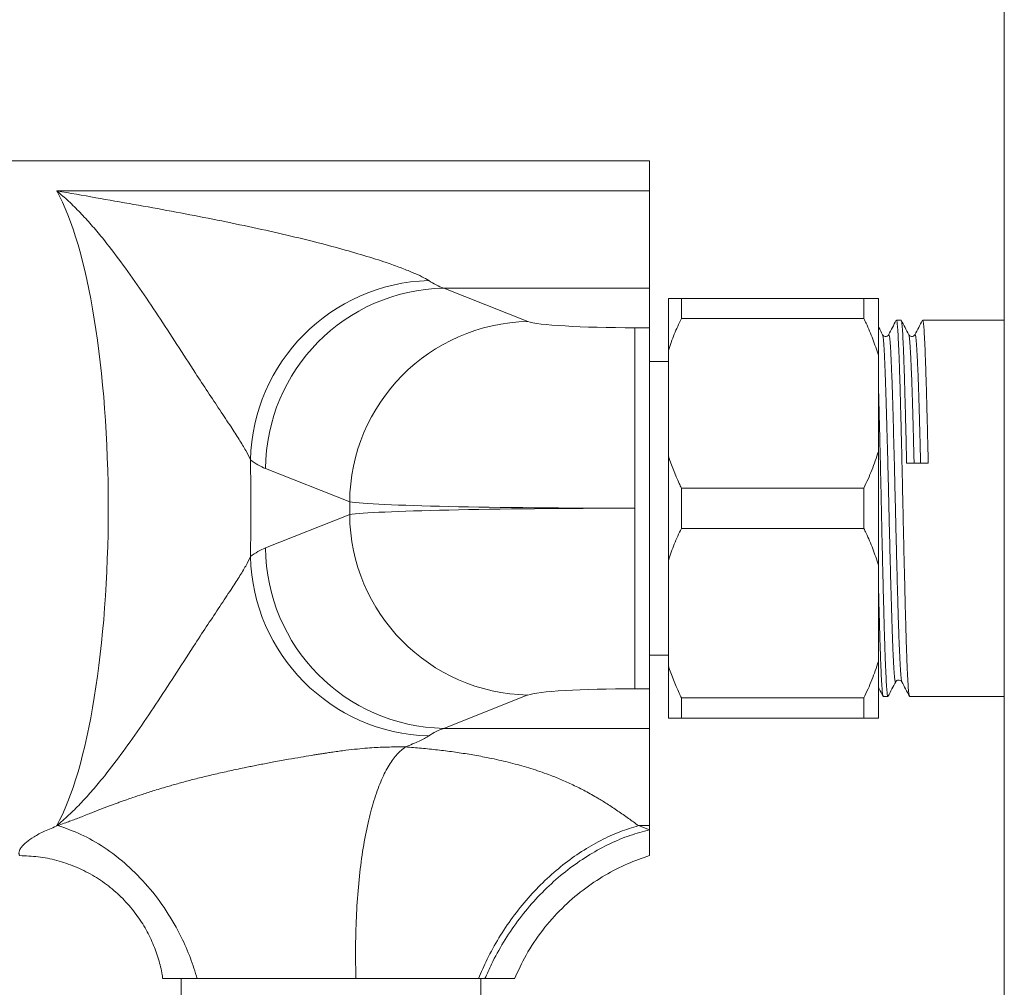
# Model space of a CAD drawing. Units: millimetres. Extents: x -1335 to 1463, y -1310 to 1339.
# Drawn here: x -1225 to -1157, y -360 to -294 of the extents above; entities that cross this region are included whole.
import ezdxf

# ---------------------------------------------------------------- set-up
doc = ezdxf.new("R2010")
doc.units = ezdxf.units.MM

msp = doc.modelspace()

# ---------------------------------------------------------------- linework, layer by layer
at = {"color": 7, "linetype": 'Continuous', "lineweight": 18}
for p, q in [((-1157.401, 302.728), (-1157.401, -444.446)), ((-1181.901, -303.305), (-1245.701, -303.305)), ((-1181.901, -303.305), (-1181.901, -305.378)), ((-1181.901, -305.378), (-1222.842, -305.378)), ((-1181.901, -312.097), (-1181.901, -305.378)), ((-1157.401, -311.047), (-1157.403, -311.186)), ((-1157.403, -343.423), (-1157.403, -311.186)), ((-1190.301, -314.402), (-1196.114, -312.097)), ((-1196.114, -312.097), (-1181.901, -312.097)), ((-1181.901, -314.835), (-1181.901, -312.097)), ((-1180.601, -316.405), (-1180.601, -312.805)), ((-1179.701, -314.197), (-1179.701, -312.805)), ((-1179.701, -312.805), (-1167.101, -312.805)), ((-1167.101, -314.197), (-1167.101, -312.805)), ((-1166.101, -316.729), (-1166.101, -312.805)), ((-1182.915, -327.305), (-1182.915, -314.835)), ((-1182.915, -314.835), (-1181.901, -314.835)), ((-1181.901, -339.774), (-1181.901, -314.835)), ((-1167.101, -314.197), (-1179.701, -314.197)), ((-1164.53, -314.305), (-1164.853, -314.305)), ((-1157.403, -314.305), (-1163.039, -314.305)), ((-1163.574, -315.348), (-1163.572, -315.345)), ((-1180.601, -323.704), (-1180.601, -316.405)), ((-1166.101, -323.381), (-1166.101, -316.729)), ((-1180.601, -317.155), (-1181.901, -317.155)), ((-1166.101, -331.229), (-1166.101, -323.381)), ((-1180.601, -330.905), (-1180.601, -323.704)), ((-1162.655, -324.183), (-1164.146, -324.183)), ((-1208.424, -324.566), (-1202.611, -326.871)), ((-1179.701, -328.697), (-1179.701, -325.912)), ((-1179.701, -325.912), (-1167.101, -325.912)), ((-1167.101, -328.697), (-1167.101, -325.912)), ((-1202.611, -327.738), (-1202.611, -326.871)), ((-1202.611, -327.738), (-1208.424, -330.043)), ((-1182.915, -339.774), (-1182.915, -327.305)), ((-1167.101, -328.697), (-1179.701, -328.697)), ((-1180.601, -338.204), (-1180.601, -330.905)), ((-1166.101, -337.881), (-1166.101, -331.229)), ((-1181.901, -337.455), (-1180.601, -337.455)), ((-1166.101, -341.805), (-1166.101, -337.881)), ((-1180.601, -341.805), (-1180.601, -338.204)), ((-1182.915, -339.774), (-1181.901, -339.774)), ((-1181.901, -342.513), (-1181.901, -339.774)), ((-1196.114, -342.513), (-1190.301, -340.207)), ((-1179.701, -340.412), (-1167.101, -340.412)), ((-1179.701, -341.805), (-1179.701, -340.412)), ((-1167.101, -341.805), (-1167.101, -340.412)), ((-1165.76, -340.305), (-1165.437, -340.305)), ((-1163.946, -340.305), (-1157.403, -340.305)), ((-1167.101, -341.805), (-1179.701, -341.805)), ((-1181.901, -342.513), (-1196.114, -342.513)), ((-1181.901, -349.231), (-1181.901, -342.513)), ((-1157.403, -343.423), (-1157.401, -343.562)), ((-1222.842, -349.231), (-1222.761, -349.231)), ((-1182.671, -349.231), (-1181.901, -349.231)), ((-1182.671, -349.231), (-1181.901, -349.516)), ((-1181.901, -349.231), (-1181.901, -349.516)), ((-1214.251, -359.805), (-1214.251, -361.398)), ((-1209.457, -359.805), (-1211.551, -359.805)), ((-1193.721, -359.805), (-1193.268, -359.805)), ((-1193.551, -362.069), (-1193.551, -359.805))]:
    msp.add_line(p, q, dxfattribs=at)
for centre, radius, start, end in [((-1196.777, -324.26), 12.692, 91.70843, 178.65236), ((-1195.86, -324.658), 12.564, 91.15711, 179.58027), ((-1190.047, -326.963), 12.564, 91.15711, 179.58026), ((-1190.047, -327.646), 12.564, 180.41974, 268.84289), ((-1195.86, -329.951), 12.564, 180.41973, 268.8429), ((-1196.777, -330.349), 12.692, 181.34764, 268.29156)]:
    msp.add_arc(centre, radius, start, end, dxfattribs=at)
for centre, major_axis, ratio, start_param, end_param in [((-1225.28, -327.305), (0, 24), 0.249797, 3.560368, 5.86441), ((-1194.976, -232.291), (0, 80), 0.203878, 3.007542, 3.071779), ((-1182.915, -314.311), (7.5, 0), 0.069927, 3.316126, 4.712389), ((-1207.286, -232.291), (0, 92.5), 0.176327, 3.007542, 3.071779), ((-1215.432, -327.305), (0, 34), 0.176327, 4.613907, 4.810871), ((-1182.915, -326.78), (20, 0), 0.026223, 3.316126, 4.712389), ((-1182.915, -327.829), (20, 0), 0.026223, 1.570796, 2.96706), ((-1207.286, -422.318), (0, 92.5), 0.176327, 0.069813, 0.13405), ((-1182.915, -340.299), (7.5, 0), 0.069927, 1.570796, 2.96706), ((-1194.976, -422.318), (0, 80), 0.203878, 0.069813, 0.13405)]:
    msp.add_ellipse(centre, major_axis=major_axis, ratio=ratio, start_param=start_param, end_param=end_param, dxfattribs=at)
for points, knots in [([(-1197.156, -311.574), (-1197.301, -311.487), (-1197.592, -311.313), (-1198.265, -311.009), (-1199.085, -310.683), (-1200.178, -310.295), (-1201.591, -309.844), (-1203.347, -309.339), (-1205.327, -308.818), (-1207.517, -308.295), (-1209.895, -307.773), (-1212.371, -307.268), (-1214.916, -306.78), (-1217.513, -306.308), (-1220.15, -305.846), (-1221.934, -305.537), (-1222.833, -305.38), (-1222.842, -305.378)], [0, 0, 0, 0, 0.053197, 0.106655, 0.160169, 0.213445, 0.286786, 0.360348, 0.433788, 0.514138, 0.594665, 0.675397, 0.75619, 0.836762, 0.917871, 0.999161, 1, 1, 1, 1]), ([(-1222.842, -305.378), (-1222.837, -305.382), (-1222.564, -305.607), (-1222.025, -306.081), (-1221.236, -306.86), (-1220.457, -307.709), (-1219.522, -308.817), (-1218.414, -310.261), (-1217.131, -312.078), (-1215.846, -313.998), (-1214.559, -315.976), (-1213.412, -317.747), (-1212.407, -319.271), (-1211.574, -320.526), (-1210.844, -321.629), (-1210.24, -322.559), (-1209.764, -323.336), (-1209.565, -323.753), (-1209.466, -323.962)], [0, 0, 0, 0, 0.000981, 0.057126, 0.113271, 0.167826, 0.222383, 0.312988, 0.403709, 0.494673, 0.585748, 0.67665, 0.736726, 0.796804, 0.856765, 0.904529, 0.952393, 1, 1, 1, 1]), ([(-1180.601, -312.805), (-1180.472, -312.805), (-1180.213, -312.805), (-1179.872, -312.805), (-1179.701, -312.805)], [0, 0, 0, 0, 0.498926, 1, 1, 1, 1]), ([(-1167.101, -312.805), (-1166.908, -312.805), (-1166.52, -312.805), (-1166.241, -312.805), (-1166.101, -312.805)], [0, 0, 0, 0, 0.498687, 1, 1, 1, 1]), ([(-1179.701, -314.197), (-1179.871, -314.558), (-1180.212, -315.281), (-1180.471, -316.03), (-1180.601, -316.405)], [0, 0, 0, 0, 0.499033, 1, 1, 1, 1]), ([(-1166.101, -316.729), (-1166.222, -316.356), (-1166.463, -315.609), (-1166.825, -314.772), (-1167.049, -314.305), (-1167.101, -314.197)], [0, 0, 0, 0, 0.433318, 0.868642, 1, 1, 1, 1]), ([(-1165.809, -315.319), (-1165.896, -315.152), (-1165.994, -314.965), (-1166.091, -314.779), (-1166.101, -314.759)], [0, 0, 0, 0, 0.893827, 1, 1, 1, 1]), ([(-1164.866, -314.317), (-1164.953, -314.484), (-1165.127, -314.818), (-1165.301, -315.151), (-1165.388, -315.318)], [0, 0, 0, 0, 0.500024, 1, 1, 1, 1]), ([(-1163.959, -340.261), (-1163.967, -340.25), (-1163.988, -340.22), (-1164.023, -339.892), (-1164.061, -339.313), (-1164.102, -338.489), (-1164.143, -337.446), (-1164.184, -336.209), (-1164.222, -334.806), (-1164.262, -333.258), (-1164.303, -331.586), (-1164.345, -329.801), (-1164.386, -327.945), (-1164.427, -326.047), (-1164.469, -324.2), (-1164.51, -322.437), (-1164.551, -320.805), (-1164.59, -319.305), (-1164.63, -317.956), (-1164.671, -316.781), (-1164.712, -315.812), (-1164.752, -315.067), (-1164.79, -314.57), (-1164.825, -314.317), (-1164.846, -314.331), (-1164.853, -314.336)], [0, 0, 0, 0, 0.0258702, 0.0707267, 0.1151514, 0.1601475, 0.2054224, 0.2505335, 0.2950603, 0.3397449, 0.384931, 0.4301817, 0.4772311, 0.5238455, 0.5711947, 0.6164733, 0.6615356, 0.7060028, 0.7507696, 0.7959867, 0.8412153, 0.8860161, 0.9304641, 0.975503, 1, 1, 1, 1]), ([(-1163.995, -315.319), (-1164.082, -315.152), (-1164.256, -314.818), (-1164.43, -314.485), (-1164.517, -314.318)], [0, 0, 0, 0, 0.499984, 1, 1, 1, 1]), ([(-1164.517, -314.346), (-1164.508, -314.364), (-1164.485, -314.409), (-1164.45, -314.766), (-1164.411, -315.371), (-1164.37, -316.219), (-1164.329, -317.284), (-1164.289, -318.54), (-1164.25, -319.959), (-1164.21, -321.521), (-1164.175, -322.95), (-1164.154, -323.859), (-1164.146, -324.183)], [0, 0, 0, 0, 0.072736, 0.180867, 0.288183, 0.396929, 0.506236, 0.615038, 0.722402, 0.83045, 0.939602, 1, 1, 1, 1]), ([(-1163.052, -314.317), (-1163.139, -314.484), (-1163.313, -314.818), (-1163.487, -315.151), (-1163.574, -315.318)], [0, 0, 0, 0, 0.500024, 1, 1, 1, 1]), ([(-1162.655, -324.183), (-1162.669, -323.599), (-1162.696, -322.434), (-1162.737, -320.806), (-1162.776, -319.305), (-1162.816, -317.956), (-1162.857, -316.781), (-1162.898, -315.812), (-1162.938, -315.067), (-1162.976, -314.57), (-1163.011, -314.317), (-1163.032, -314.331), (-1163.039, -314.336)], [0, 0, 0, 0, 0.105592, 0.21068, 0.314381, 0.418779, 0.524228, 0.629704, 0.734183, 0.837838, 0.942872, 1, 1, 1, 1]), ([(-1165.387, -315.318), (-1165.414, -315.355), (-1165.467, -315.427), (-1165.689, -315.46), (-1165.763, -315.372), (-1165.81, -315.318)], [0, 0, 0, 0, 0.281533, 0.546983, 1, 1, 1, 1]), ([(-1163.573, -315.318), (-1163.6, -315.355), (-1163.653, -315.427), (-1163.875, -315.46), (-1163.949, -315.372), (-1163.996, -315.318)], [0, 0, 0, 0, 0.2815326, 0.5469818, 1, 1, 1, 1]), ([(-1166.101, -318.631), (-1166.089, -319.071), (-1166.063, -319.972), (-1166.024, -321.522), (-1165.983, -323.202), (-1165.942, -324.967), (-1165.902, -326.765), (-1165.864, -328.571), (-1165.823, -330.36), (-1165.782, -332.097), (-1165.741, -333.734), (-1165.702, -335.24), (-1165.663, -336.596), (-1165.622, -337.78), (-1165.58, -338.765), (-1165.54, -339.523), (-1165.501, -340.045), (-1165.472, -340.228), (-1165.451, -340.296), (-1165.443, -340.284), (-1165.437, -340.273)], [0, 0, 0, 0, 0.057392, 0.117634, 0.17849, 0.239371, 0.299685, 0.359504, 0.420116, 0.481059, 0.541738, 0.601616, 0.661831, 0.722677, 0.783566, 0.844903, 0.905722, 0.9675, 0.973394, 1, 1, 1, 1]), ([(-1167.101, -325.912), (-1166.908, -325.499), (-1166.52, -324.672), (-1166.241, -323.812), (-1166.101, -323.381)], [0, 0, 0, 0, 0.498688, 1, 1, 1, 1]), ([(-1180.601, -323.704), (-1180.371, -324.339), (-1180.101, -325.085), (-1179.753, -325.805), (-1179.701, -325.912)], [0, 0, 0, 0, 0.851327, 1, 1, 1, 1]), ([(-1179.701, -328.697), (-1179.871, -329.058), (-1180.212, -329.781), (-1180.471, -330.53), (-1180.601, -330.905)], [0, 0, 0, 0, 0.499032, 1, 1, 1, 1]), ([(-1166.101, -331.229), (-1166.222, -330.856), (-1166.463, -330.109), (-1166.825, -329.272), (-1167.049, -328.805), (-1167.101, -328.697)], [0, 0, 0, 0, 0.433318, 0.868642, 1, 1, 1, 1]), ([(-1209.466, -330.648), (-1209.565, -330.856), (-1209.764, -331.273), (-1210.24, -332.05), (-1210.844, -332.98), (-1211.574, -334.083), (-1212.407, -335.338), (-1213.412, -336.862), (-1214.559, -338.633), (-1215.846, -340.611), (-1217.131, -342.531), (-1218.414, -344.348), (-1219.522, -345.792), (-1220.457, -346.9), (-1221.236, -347.749), (-1222.025, -348.528), (-1222.564, -349.003), (-1222.837, -349.227), (-1222.842, -349.231)], [0, 0, 0, 0, 0.047607, 0.095471, 0.143235, 0.203196, 0.263274, 0.32335, 0.414252, 0.505327, 0.596291, 0.687012, 0.777617, 0.832174, 0.886729, 0.942874, 0.999019, 1, 1, 1, 1]), ([(-1165.773, -340.261), (-1165.781, -340.25), (-1165.802, -340.22), (-1165.837, -339.892), (-1165.875, -339.313), (-1165.916, -338.489), (-1165.957, -337.446), (-1165.998, -336.209), (-1166.036, -334.803), (-1166.071, -333.466), (-1166.093, -332.563), (-1166.101, -332.217)], [0, 0, 0, 0, 0.070389, 0.192436, 0.313308, 0.435735, 0.558921, 0.681661, 0.802811, 0.924391, 1, 1, 1, 1]), ([(-1167.101, -340.412), (-1166.908, -339.999), (-1166.52, -339.172), (-1166.241, -338.312), (-1166.101, -337.881)], [0, 0, 0, 0, 0.4986869, 1, 1, 1, 1]), ([(-1180.601, -338.204), (-1180.371, -338.839), (-1180.101, -339.585), (-1179.753, -340.305), (-1179.701, -340.412)], [0, 0, 0, 0, 0.851327, 1, 1, 1, 1]), ([(-1165.424, -340.291), (-1165.337, -340.124), (-1165.163, -339.791), (-1164.989, -339.457), (-1164.902, -339.29)], [0, 0, 0, 0, 0.500017, 1, 1, 1, 1]), ([(-1164.903, -339.292), (-1164.856, -339.237), (-1164.782, -339.15), (-1164.56, -339.182), (-1164.507, -339.254), (-1164.48, -339.291)], [0, 0, 0, 0, 0.453016, 0.718465, 1, 1, 1, 1]), ([(-1164.481, -339.291), (-1164.394, -339.458), (-1164.22, -339.791), (-1164.046, -340.125), (-1163.959, -340.292)], [0, 0, 0, 0, 0.499979, 1, 1, 1, 1]), ([(-1166.101, -339.662), (-1166.079, -339.705), (-1165.969, -339.915), (-1165.86, -340.125), (-1165.773, -340.292)], [0, 0, 0, 0, 0.205134, 1, 1, 1, 1]), ([(-1179.701, -341.805), (-1179.871, -341.805), (-1180.212, -341.805), (-1180.471, -341.805), (-1180.601, -341.805)], [0, 0, 0, 0, 0.4990321, 1, 1, 1, 1]), ([(-1166.101, -341.805), (-1166.121, -341.805), (-1166.26, -341.805), (-1166.566, -341.805), (-1166.922, -341.805), (-1167.101, -341.805)], [0, 0, 0, 0, 0.074706, 0.536221, 1, 1, 1, 1]), ([(-1198.761, -343.796), (-1198.425, -343.659), (-1197.918, -343.451), (-1197.429, -343.204), (-1197.247, -343.092), (-1197.156, -343.035)], [0, 0, 0, 0, 0.49567, 0.747841, 1, 1, 1, 1]), ([(-1222.733, -349.212), (-1222.712, -349.205), (-1222.534, -349.148), (-1222.253, -349.038), (-1221.853, -348.893), (-1221.487, -348.755), (-1221.099, -348.606), (-1220.71, -348.456), (-1220.37, -348.323), (-1220.094, -348.216), (-1219.865, -348.127), (-1219.628, -348.035), (-1219.383, -347.941), (-1219.129, -347.845), (-1218.867, -347.746), (-1218.596, -347.646), (-1218.316, -347.544), (-1217.98, -347.425), (-1217.519, -347.266), (-1216.875, -347.052), (-1216.039, -346.786), (-1215.292, -346.561), (-1214.692, -346.389), (-1214.292, -346.277), (-1213.873, -346.164), (-1213.435, -346.048), (-1212.979, -345.932), (-1212.503, -345.815), (-1211.851, -345.661), (-1210.979, -345.464), (-1210.146, -345.286), (-1209.509, -345.156), (-1209.112, -345.076), (-1208.701, -344.996), (-1208.277, -344.914), (-1207.654, -344.796), (-1206.882, -344.656), (-1206.015, -344.506), (-1205.377, -344.4), (-1204.932, -344.328), (-1204.644, -344.282), (-1204.386, -344.242), (-1204.158, -344.207), (-1203.959, -344.177), (-1203.536, -344.115), (-1202.916, -344.032), (-1202.122, -343.941), (-1201.426, -343.875), (-1200.816, -343.833), (-1200.264, -343.81), (-1199.751, -343.798), (-1199.252, -343.794), (-1198.922, -343.795), (-1198.761, -343.796)], [0, 0, 0, 0, 0.002593, 0.02251, 0.038599, 0.055417, 0.071829, 0.090952, 0.107935, 0.117861, 0.128131, 0.138736, 0.149673, 0.160934, 0.172513, 0.184405, 0.196603, 0.209214, 0.227901, 0.255885, 0.291095, 0.333246, 0.348949, 0.365395, 0.382571, 0.40047, 0.419082, 0.438402, 0.458425, 0.498433, 0.544452, 0.56015, 0.576439, 0.593323, 0.610806, 0.628895, 0.670918, 0.707499, 0.738818, 0.75255, 0.765011, 0.77621, 0.786152, 0.79484, 0.802276, 0.841464, 0.875638, 0.904891, 0.929202, 0.94911, 0.967305, 0.984129, 1, 1, 1, 1]), ([(-1198.76, -343.796), (-1198.953, -343.949), (-1199.347, -344.259), (-1199.899, -345.027), (-1200.421, -346.036), (-1200.896, -347.304), (-1201.311, -348.813), (-1201.656, -350.538), (-1201.921, -352.444), (-1202.103, -354.488), (-1202.19, -356.432), (-1202.213, -358.21), (-1202.191, -359.276), (-1202.181, -359.805)], [0, 0, 0, 0, 0.089069, 0.181178, 0.275874, 0.372607, 0.470747, 0.569606, 0.668464, 0.766603, 0.863333, 0.932312, 1, 1, 1, 1]), ([(-1198.761, -343.796), (-1198.388, -343.826), (-1197.631, -343.885), (-1196.528, -344), (-1195.433, -344.137), (-1194.349, -344.301), (-1193.418, -344.467), (-1192.632, -344.627), (-1191.982, -344.773), (-1191.342, -344.932), (-1190.71, -345.103), (-1190.087, -345.289), (-1189.473, -345.49), (-1188.781, -345.737), (-1188.013, -346.043), (-1187.168, -346.422), (-1186.316, -346.852), (-1185.538, -347.29), (-1184.793, -347.75), (-1184.089, -348.216), (-1183.371, -348.718), (-1182.9, -349.063), (-1182.671, -349.231)], [0, 0, 0, 0, 0.048865, 0.098968, 0.150559, 0.203866, 0.259096, 0.294252, 0.33002, 0.366442, 0.403555, 0.441394, 0.479994, 0.519386, 0.576315, 0.636562, 0.700194, 0.767265, 0.819096, 0.88142, 0.942343, 1, 1, 1, 1]), ([(-1222.842, -349.231), (-1222.833, -349.229), (-1222.797, -349.223), (-1222.76, -349.216), (-1222.733, -349.212)], [0, 0, 0, 0, 0.2522056, 1, 1, 1, 1]), ([(-1213.145, -359.809), (-1213.292, -359.33), (-1213.589, -358.357), (-1214.289, -356.771), (-1215.25, -355.084), (-1216.522, -353.398), (-1217.973, -351.918), (-1219.539, -350.712), (-1221.149, -349.785), (-1222.231, -349.413), (-1222.761, -349.231)], [0, 0, 0, 0, 0.0984023, 0.1997322, 0.3345806, 0.4713814, 0.6081823, 0.7430307, 0.8741361, 1, 1, 1, 1]), ([(-1182.671, -349.231), (-1183.101, -349.365), (-1183.975, -349.636), (-1185.29, -350.242), (-1186.607, -351.003), (-1187.899, -351.93), (-1189.142, -353.009), (-1190.308, -354.225), (-1191.375, -355.555), (-1192.319, -356.972), (-1193.111, -358.393), (-1193.527, -359.355), (-1193.721, -359.805)], [0, 0, 0, 0, 0.094649, 0.192207, 0.292225, 0.394171, 0.497443, 0.601392, 0.70534, 0.808613, 0.910558, 1, 1, 1, 1]), ([(-1181.901, -349.516), (-1182.354, -349.638), (-1183.273, -349.885), (-1184.656, -350.466), (-1186.041, -351.212), (-1187.399, -352.136), (-1188.702, -353.223), (-1189.921, -354.458), (-1191.029, -355.816), (-1192.003, -357.269), (-1192.743, -358.61), (-1193.12, -359.469), (-1193.268, -359.805)], [0, 0, 0, 0, 0.096666, 0.196456, 0.298893, 0.403409, 0.509358, 0.61604, 0.722721, 0.828671, 0.933188, 1, 1, 1, 1]), ([(-1181.901, -349.516), (-1181.901, -349.792), (-1181.901, -350.34), (-1181.901, -350.897), (-1181.901, -351.215), (-1181.901, -351.341), (-1181.901, -351.305), (-1181.901, -351.305)], [0, 0, 0, 0, 0.251203, 0.500008, 0.748803, 0.999977, 1, 1, 1, 1]), ([(-1225.401, -351.305), (-1224.976, -351.32), (-1224.114, -351.352), (-1222.83, -351.613), (-1221.57, -352.035), (-1220.37, -352.628), (-1219.262, -353.374), (-1218.274, -354.249), (-1217.427, -355.226), (-1216.732, -356.27), (-1216.189, -357.351), (-1215.804, -358.439), (-1215.589, -359.259), (-1215.535, -359.715), (-1215.525, -359.807)], [0, 0, 0, 0, 0.089867, 0.182028, 0.275707, 0.370048, 0.464156, 0.557145, 0.648189, 0.736561, 0.821656, 0.903013, 0.98031, 1, 1, 1, 1]), ([(-1191.22, -359.826), (-1190.972, -359.27), (-1190.442, -358.082), (-1189.326, -356.445), (-1187.999, -354.936), (-1186.54, -353.669), (-1185.013, -352.65), (-1183.47, -351.853), (-1182.413, -351.483), (-1181.901, -351.305)], [0, 0, 0, 0, 0.139775, 0.299128, 0.453497, 0.601592, 0.742433, 0.87536, 1, 1, 1, 1]), ([(-1215.502, -359.805), (-1215.504, -359.805), (-1215.511, -359.805), (-1215.398, -359.805), (-1215.129, -359.805), (-1214.591, -359.805), (-1213.871, -359.805), (-1213.335, -359.805), (-1213.147, -359.805)], [0, 0, 0, 0, 0.093846, 0.262707, 0.430996, 0.65449, 0.878143, 1, 1, 1, 1]), ([(-1213.128, -359.805), (-1212.881, -359.805), (-1212.386, -359.805), (-1211.825, -359.805), (-1211.544, -359.805)], [0, 0, 0, 0, 0.498694, 1, 1, 1, 1]), ([(-1209.474, -359.805), (-1209.14, -359.805), (-1208.473, -359.805), (-1207.42, -359.805), (-1206.344, -359.805), (-1205.119, -359.805), (-1203.987, -359.805), (-1202.956, -359.805), (-1202.439, -359.805), (-1202.18, -359.805)], [0, 0, 0, 0, 0.148489, 0.297019, 0.445259, 0.593504, 0.793643, 0.896845, 1, 1, 1, 1]), ([(-1202.181, -359.805), (-1201.724, -359.805), (-1200.803, -359.805), (-1199.577, -359.805), (-1198.488, -359.805), (-1197.53, -359.805), (-1196.615, -359.805), (-1195.663, -359.805), (-1194.698, -359.805), (-1194.047, -359.805), (-1193.721, -359.805)], [0, 0, 0, 0, 0.136457, 0.27498, 0.383009, 0.491047, 0.60205, 0.713073, 0.856261, 1, 1, 1, 1]), ([(-1193.268, -359.805), (-1193.025, -359.805), (-1192.538, -359.805), (-1191.966, -359.805), (-1191.512, -359.805), (-1191.253, -359.805), (-1191.261, -359.805), (-1191.264, -359.805)], [0, 0, 0, 0, 0.1985035, 0.3977231, 0.59587, 0.8482635, 1, 1, 1, 1])]:
    msp.add_open_spline(points, degree=3, knots=knots, dxfattribs=at)
at = {"color": 102, "linetype": 'Continuous', "lineweight": 18}
for points, knots in [([(-1165.809, -315.338), (-1165.799, -315.366), (-1165.772, -315.435), (-1165.731, -315.872), (-1165.685, -316.628), (-1165.637, -317.677), (-1165.589, -318.977), (-1165.544, -320.492), (-1165.5, -322.105), (-1165.456, -323.758), (-1165.415, -325.393), (-1165.376, -327.056), (-1165.337, -328.722), (-1165.296, -330.368), (-1165.255, -331.961), (-1165.212, -333.537), (-1165.169, -335.051), (-1165.122, -336.442), (-1165.074, -337.595), (-1165.027, -338.475), (-1164.982, -339.052), (-1164.94, -339.323), (-1164.913, -339.286), (-1164.902, -339.27)], [0, 0, 0, 0, 0.035246, 0.086575, 0.13798, 0.189999, 0.241944, 0.293173, 0.344696, 0.389316, 0.433888, 0.477982, 0.521873, 0.566347, 0.610999, 0.655391, 0.70652, 0.758244, 0.810317, 0.862047, 0.913174, 0.964982, 1, 1, 1, 1]), ([(-1165.388, -315.348), (-1165.381, -315.329), (-1165.361, -315.27), (-1165.325, -315.435), (-1165.281, -315.864), (-1165.235, -316.63), (-1165.187, -317.676), (-1165.139, -318.977), (-1165.094, -320.492), (-1165.05, -322.105), (-1165.006, -323.758), (-1164.965, -325.393), (-1164.926, -327.056), (-1164.887, -328.722), (-1164.846, -330.368), (-1164.805, -331.961), (-1164.765, -333.453), (-1164.726, -334.821), (-1164.686, -336.048), (-1164.657, -336.814), (-1164.625, -337.555), (-1164.591, -338.243), (-1164.546, -338.901), (-1164.509, -339.243), (-1164.487, -339.251), (-1164.481, -339.253)], [0, 0, 0, 0, 0.021427, 0.065992, 0.117321, 0.168727, 0.220745, 0.272691, 0.323921, 0.375444, 0.420064, 0.464637, 0.50873, 0.552622, 0.597096, 0.641748, 0.686141, 0.729809, 0.773868, 0.818436, 0.825464, 0.877369, 0.928549, 0.980146, 1, 1, 1, 1]), ([(-1163.995, -315.338), (-1163.985, -315.366), (-1163.958, -315.435), (-1163.917, -315.872), (-1163.871, -316.628), (-1163.823, -317.677), (-1163.775, -318.977), (-1163.73, -320.492), (-1163.686, -322.106), (-1163.653, -323.366), (-1163.635, -324.045), (-1163.632, -324.183)], [0, 0, 0, 0, 0.08796, 0.216057, 0.344344, 0.474162, 0.603797, 0.731645, 0.860226, 0.971579, 1, 1, 1, 1]), ([(-1163.572, -315.345), (-1163.566, -315.327), (-1163.546, -315.271), (-1163.511, -315.435), (-1163.467, -315.864), (-1163.421, -316.63), (-1163.373, -317.676), (-1163.325, -318.978), (-1163.28, -320.492), (-1163.236, -322.106), (-1163.203, -323.366), (-1163.185, -324.045), (-1163.182, -324.183)], [0, 0, 0, 0, 0.046307, 0.149962, 0.26935, 0.388916, 0.509909, 0.630732, 0.749888, 0.869727, 0.973511, 1, 1, 1, 1]), ([(-1225.402, -351.304), (-1225.401, -351.304), (-1225.399, -351.305), (-1225.4, -351.303), (-1225.407, -351.295), (-1225.42, -351.274), (-1225.434, -351.239), (-1225.444, -351.2), (-1225.451, -351.158), (-1225.452, -351.103), (-1225.441, -351.025), (-1225.408, -350.927), (-1225.357, -350.823), (-1225.242, -350.652), (-1224.983, -350.387), (-1224.444, -350.008), (-1223.714, -349.61), (-1223.081, -349.358), (-1222.761, -349.231)], [0, 0, 0, 0, 0.001358, 0.023855, 0.062678, 0.117833, 0.171204, 0.212834, 0.243614, 0.283708, 0.342954, 0.398035, 0.449025, 0.496017, 0.626077, 0.751059, 0.874483, 1, 1, 1, 1])]:
    msp.add_open_spline(points, degree=3, knots=knots, dxfattribs=at)

doc.saveas('drawing.dxf')
